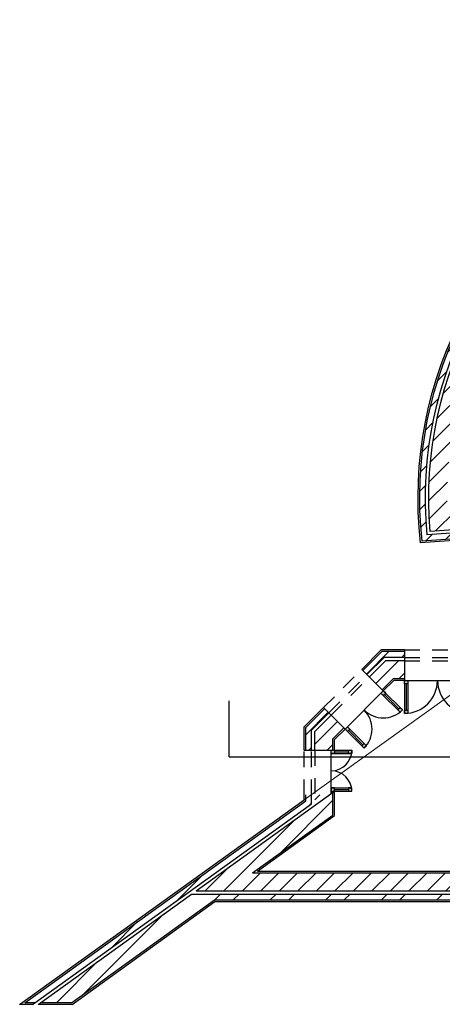
# Model space of a CAD drawing. Units: millimetres. Extents: x -16 to 11, y -18.2 to 29.3.
# Drawn here: x -13.8 to -8.7, y 0.1 to 12 of the extents above; entities that cross this region are included whole.
import ezdxf

# ---------------------------------------------------------------- set-up
doc = ezdxf.new("R2010")
doc.units = ezdxf.units.MM
doc.header["$LTSCALE"] = 0.25
doc.linetypes.add('JIS_02_0.7', pattern=[1.35, 0.75, -0.6])
for name, color, linetype in [('Doors s100', 90, 'Continuous'), ('Hatch', 212, 'Continuous'), ('Invisible', 6, 'JIS_02_0.7'), ('Measurements', 142, 'Continuous'), ('Prentes', 41, 'Continuous'), ('Vistas', 1, 'Continuous')]:
    doc.layers.add(name, color=color, linetype=linetype)
doc.layers.add('Section windows', color=30, linetype='Continuous', lineweight=9)

msp = doc.modelspace()

# ---------------------------------------------------------------- hatches: boundary and pattern name
at = {"layer": 'Doors s100'}
h = msp.add_hatch(color=1, dxfattribs=at)
h.dxf.hatch_style = 1
h.paths.add_polyline_path([(-9.082, 3.675), (-9.122, 3.675), (-9.122, 3.635, 0.025045), (-9.082, 3.637)])
h.paths.add_polyline_path([(-9.082, 4.035), (-9.122, 4.035), (-9.122, 3.995), (-9.082, 3.995)])
h = msp.add_hatch(color=1, dxfattribs=at)
h.dxf.hatch_style = 1
h.paths.add_polyline_path([(-9.35, 3.88), (-9.379, 3.909), (-9.407, 3.88), (-9.379, 3.852)])
h.paths.add_polyline_path([(-9.203, 3.677), (-9.177, 3.65, 0.030567), (-9.147, 3.677), (-9.175, 3.705)])
h = msp.add_hatch(color=1, dxfattribs=at)
h.dxf.hatch_style = 1
h.paths.add_polyline_path([(-9.786, 3.445), (-9.814, 3.473), (-9.843, 3.445), (-9.814, 3.417)])
h.paths.add_polyline_path([(-9.611, 3.269), (-9.639, 3.241), (-9.611, 3.213, 0.030567), (-9.584, 3.243)])
h = msp.add_hatch(color=1, dxfattribs=at)
h.dxf.hatch_style = 1
h.paths.add_polyline_path([(-9.761, 3.188), (-9.801, 3.188), (-9.801, 3.148), (-9.764, 3.148, 0.040523)])
h.paths.add_polyline_path([(-9.761, 3.188, -0.040523), (-9.764, 3.148), (-9.761, 3.148)])
h.paths.add_polyline_path([(-9.969, 3.188), (-10.009, 3.188), (-10.009, 3.148), (-9.969, 3.148)])
h = msp.add_hatch(color=1, dxfattribs=at)
h.dxf.hatch_style = 1
h.paths.add_polyline_path([(-9.761, 2.692), (-9.801, 2.692), (-9.801, 2.732), (-9.764, 2.732, -0.040523)])
h.paths.add_polyline_path([(-9.761, 2.692, 0.040523), (-9.764, 2.732), (-9.761, 2.732)])
h.paths.add_polyline_path([(-9.969, 2.692), (-10.009, 2.692), (-10.009, 2.732), (-9.969, 2.732)])
h = msp.add_hatch(color=1, dxfattribs=at)
h.dxf.hatch_style = 1
h.paths.add_polyline_path([(-10.009, 2.663), (-9.969, 2.692), (-10.009, 2.692)])
at = {"layer": 'Hatch'}
h = msp.add_hatch(dxfattribs=at)
h.set_pattern_fill('ANSI31', color=256, scale=0.05)
h.paths.add_polyline_path([(-7.064, 6.186), (-8.601, 6.079, -0.293346), (-6.173, 10.211), (-5.29, 10.658), (-5.365, 10.867), (-6.268, 10.409, 0.306385), (-8.809, 5.843), (-7.049, 5.967)])
h.paths.add_polyline_path([(-6.955, 5.863), (-6.96, 5.933), (-8.845, 5.801, -0.308673), (-6.286, 10.445), (-5.379, 10.904), (-5.402, 10.971), (-6.318, 10.508, 0.312594), (-8.908, 5.726)])
h.paths.add_polyline_path([(-3.225, 11.703), (-3.259, 11.932), (-4.429, 11.34), (-4.372, 11.122)])
h.paths.add_polyline_path([(-3.265, 11.974), (-3.275, 12.047), (-4.457, 11.449), (-4.439, 11.38)])
h.paths.add_polyline_path([(-0.925, 10.837), (-3.241, 10.837), (-3.241, 10.617), (-0.925, 10.617)])
h.paths.add_polyline_path([(-0.925, 10.947), (-3.13, 10.947), (-3.13, 10.877), (-0.925, 10.877)])
h = msp.add_hatch(dxfattribs=at)
h.set_pattern_fill('ANSI31', color=256, scale=0.05)
h.paths.add_polyline_path([(0.309, 4.816), (0.239, 4.816), (0.239, 4.225), (-2.075, 4.387), (-2.063, 4.316), (0.309, 4.149)])
h.paths.add_polyline_path([(-7.289, 4.753), (-8.259, 4.055), (-8.139, 4.055), (-7.268, 4.681), (-3.214, 4.397), (-3.24, 4.469)])
h.paths.add_polyline_path([(-9.122, 4.385), (-9.397, 4.385), (-9.626, 4.156), (-9.577, 4.107), (-9.368, 4.315), (-9.122, 4.315)])
h.paths.add_polyline_path([(-9.122, 4.275), (-9.351, 4.275), (-9.548, 4.078), (-9.393, 3.923), (-9.26, 4.055), (-9.122, 4.055)])
h.paths.add_polyline_path([(-9.857, 3.459), (-10.012, 3.615), (-10.209, 3.418), (-10.209, 3.188), (-9.989, 3.188), (-9.989, 3.326)])
h.paths.add_polyline_path([(-10.04, 3.643), (-10.09, 3.692), (-10.319, 3.463), (-10.319, 3.188), (-10.249, 3.188), (-10.249, 3.247), (-10.249, 3.434)])
h = msp.add_hatch(dxfattribs=at)
h.set_pattern_fill('ANSI32', color=256, scale=0.05)
h.paths.add_polyline_path([(-13.538, 0.128), (-13.161, 0.128), (-11.426, 1.374), (-7.489, 1.374), (-7.489, 1.444), (-11.706, 1.444)])
h.paths.add_polyline_path([(-10.249, 2.54), (-10.249, 2.647), (-10.319, 2.647), (-10.319, 2.576), (-13.726, 0.128), (-13.607, 0.128)])
h = msp.add_hatch(dxfattribs=at)
h.set_pattern_fill('ANSI31', color=256, scale=0.05)
h.paths.add_polyline_path([(-7.207, 2.155), (-7.357, 2.155), (-7.357, 1.704), (-10.967, 1.704), (-9.989, 2.403), (-9.989, 2.647), (-10.209, 2.647), (-10.209, 2.519), (-11.65, 1.484), (-7.449, 1.484), (-7.449, 1.374), (-7.207, 1.374)])

# ---------------------------------------------------------------- linework, layer by layer
at = {"layer": 'Doors s100', "color": 1}
for p, q in [((-9.122, 4.035), (-8.321, 4.035)), ((-9.122, 3.995), (-9.122, 3.635)), ((-9.102, 3.995), (-9.102, 3.675)), ((-9.082, 3.995), (-9.082, 3.635)), ((-9.843, 3.445), (-9.379, 3.909)), ((-9.364, 3.866), (-9.189, 3.691)), ((-9.8, 3.431), (-9.625, 3.255)), ((-10.009, 2.663), (-10.009, 3.188)), ((-10.009, 3.188), (-9.761, 3.188)), ((-10.009, 3.148), (-9.761, 3.148)), ((-9.969, 3.168), (-9.801, 3.168)), ((-10.009, 2.732), (-9.761, 2.732)), ((-10.009, 2.692), (-9.761, 2.692)), ((-9.969, 2.712), (-9.801, 2.712))]:
    msp.add_line(p, q, dxfattribs=at)
for points in [[(-9.122, 4.035), (-9.082, 4.035), (-9.082, 3.995), (-9.122, 3.995)], [(-9.379, 3.909), (-9.407, 3.88), (-9.379, 3.852), (-9.35, 3.88)], [(-9.175, 3.705), (-9.203, 3.677), (-9.175, 3.649), (-9.147, 3.677)], [(-9.122, 3.675), (-9.082, 3.675), (-9.082, 3.635), (-9.122, 3.635)], [(-9.843, 3.445), (-9.814, 3.473), (-9.786, 3.445), (-9.814, 3.417)], [(-9.639, 3.241), (-9.611, 3.269), (-9.582, 3.241), (-9.611, 3.213)], [(-10.009, 3.188), (-9.969, 3.188), (-9.969, 3.148), (-10.009, 3.148)], [(-9.801, 3.188), (-9.761, 3.188), (-9.761, 3.148), (-9.801, 3.148)], [(-10.009, 2.692), (-9.969, 2.692), (-9.969, 2.732), (-10.009, 2.732)], [(-9.801, 2.692), (-9.761, 2.692), (-9.761, 2.732), (-9.801, 2.732)]]:
    msp.add_lwpolyline(points, close=True, dxfattribs=at)
for points in [[(-9.407, 3.88), (-9.175, 3.649)], [(-9.379, 3.909), (-9.147, 3.677)], [(-9.814, 3.473), (-9.582, 3.241)], [(-9.843, 3.445), (-9.611, 3.213)]]:
    msp.add_lwpolyline(points, dxfattribs=at)
for centre, radius, start, end in [((-9.122, 4.035), 0.4, 270, 0), ((-8.321, 4.035), 0.4, 180, 270), ((-9.843, 3.445), 0.328, 315, 45), ((-9.379, 3.909), 0.328, 225, 315), ((-10.009, 3.188), 0.248, 270, 0), ((-10.009, 2.692), 0.248, 0, 90)]:
    msp.add_arc(centre, radius, start, end, dxfattribs=at)
at = {"layer": 'Invisible'}
for p, q in [((-9.122, 4.405), (-7.806, 4.406)), ((-9.122, 4.315), (-7.932, 4.315)), ((-9.122, 4.275), (-7.987, 4.275)), ((-10.104, 3.706), (-9.64, 4.17)), ((-10.04, 3.643), (-9.577, 4.107)), ((-10.012, 3.615), (-9.548, 4.078)), ((-10.339, 2.647), (-10.339, 3.188)), ((-10.249, 2.647), (-10.249, 3.188)), ((-10.209, 3.188), (-10.209, 2.519))]:
    msp.add_line(p, q, dxfattribs=at)
at = {"layer": 'Measurements'}
for q in [(-11.247, 3.789), (8.648, 3.108)]:
    msp.add_line((-11.247, 3.108), q, dxfattribs=at)
at = {"layer": 'Prentes'}
for p, q in [((-9.64, 4.17), (-9.405, 4.405)), ((-9.368, 4.315), (-9.577, 4.107)), ((-9.122, 4.405), (-9.405, 4.405)), ((-9.122, 4.315), (-9.368, 4.315)), ((-9.122, 4.315), (-9.181, 4.315)), ((-9.122, 4.405), (-9.122, 4.035)), ((-9.351, 4.275), (-9.548, 4.078)), ((-9.122, 4.275), (-9.351, 4.275)), ((-9.64, 4.17), (-9.379, 3.909)), ((-9.252, 4.035), (-9.379, 3.909)), ((-9.122, 4.035), (-9.252, 4.035)), ((-10.339, 3.471), (-10.104, 3.706)), ((-10.104, 3.706), (-9.843, 3.445)), ((-10.249, 3.434), (-10.04, 3.643)), ((-10.209, 3.418), (-10.012, 3.615)), ((-10.339, 3.188), (-10.339, 3.471)), ((-10.249, 3.188), (-10.249, 3.434)), ((-10.209, 3.188), (-10.209, 3.418)), ((-9.969, 3.318), (-9.843, 3.445)), ((-10.249, 3.188), (-10.249, 3.247)), ((-9.969, 3.188), (-9.969, 3.318)), ((-10.339, 3.188), (-9.969, 3.188)), ((-11.65, 1.484), (-9.969, 2.692)), ((-10.339, 2.586), (-10.339, 2.647)), ((-10.249, 2.54), (-10.249, 2.647)), ((-9.969, 2.396), (-9.969, 2.692)), ((-13.789, 0.108), (-10.339, 2.586)), ((-13.634, 0.108), (-10.249, 2.54)), ((-10.905, 1.724), (-9.969, 2.396)), ((-10.905, 1.724), (-9.969, 2.396)), ((-10.905, 1.724), (-7.377, 1.724)), ((-13.566, 0.108), (-11.706, 1.444)), ((-11.706, 1.444), (-7.489, 1.444)), ((-11.65, 1.484), (-7.449, 1.484)), ((-13.154, 0.108), (-11.42, 1.354)), ((-11.42, 1.354), (-7.489, 1.354)), ((-13.634, 0.108), (-13.789, 0.108)), ((-13.154, 0.108), (-13.566, 0.108))]:
    msp.add_line(p, q, dxfattribs=at)
for points in [[(-6.953, 5.843), (-8.926, 5.705, -0.313695), (-6.327, 10.525), (-5.391, 10.999)], [(-6.96, 5.933), (-8.845, 5.801, -0.308673), (-6.286, 10.445), (-5.361, 10.914)], [(-7.049, 5.967), (-8.809, 5.843, -0.306385), (-6.268, 10.409), (-5.347, 10.876)]]:
    msp.add_lwpolyline(points, format="xyb", dxfattribs=at)
at = {"layer": 'Section windows'}
msp.add_line((-10.339, 2.586), (-8.321, 4.035), dxfattribs=at)
at = {"layer": 'Vistas'}
for p, q in [((-9.397, 4.385), (-9.626, 4.156)), ((-9.121, 4.385), (-9.397, 4.385)), ((-9.26, 4.055), (-9.393, 3.923)), ((-9.122, 4.055), (-9.26, 4.055)), ((-10.319, 3.463), (-10.09, 3.692)), ((-10.319, 3.187), (-10.319, 3.463)), ((-9.989, 3.326), (-9.857, 3.459)), ((-9.989, 3.188), (-9.989, 3.326)), ((-10.319, 2.576), (-10.319, 2.647)), ((-9.989, 2.403), (-9.989, 2.677)), ((-13.726, 0.128), (-10.319, 2.576)), ((-10.967, 1.704), (-9.989, 2.403)), ((-10.967, 1.704), (-7.357, 1.704)), ((-13.161, 0.128), (-11.426, 1.374)), ((-11.426, 1.374), (-7.489, 1.374)), ((-13.607, 0.128), (-13.726, 0.128)), ((-13.161, 0.128), (-13.538, 0.128))]:
    msp.add_line(p, q, dxfattribs=at)
msp.add_lwpolyline([(-6.955, 5.863), (-8.908, 5.726, -0.312594), (-6.318, 10.508), (-5.402, 10.971)], format="xyb", dxfattribs=at)

doc.saveas('drawing.dxf')
